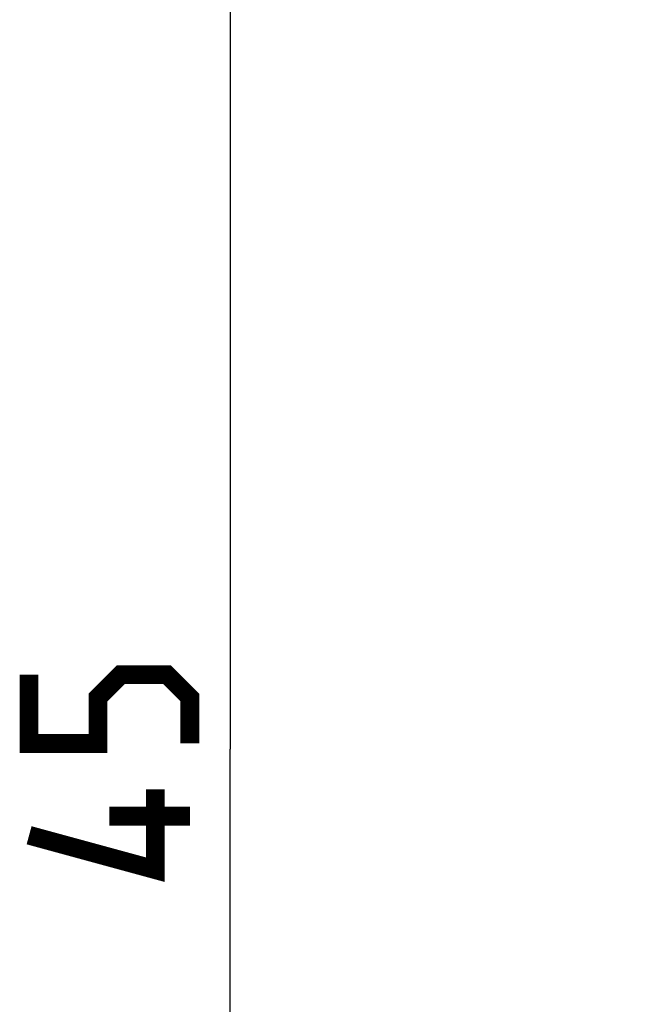
# Model space of a CAD drawing. Units: millimetres. Extents: x -25 to 108, y -32 to 44.
# Drawn here: x -25 to -13, y 5 to 23 of the extents above; entities that cross this region are included whole.
import ezdxf

# ---------------------------------------------------------------- set-up
doc = ezdxf.new("R2010")
doc.units = ezdxf.units.MM
doc.header["$LTSCALE"] = 30.734
doc.layers.get('0').update_dxf_attribs({"linetype": 'CONTINUOUS'})
doc.styles.get("Standard").update_dxf_attribs({"font": 'txt', "width": 0.8})
doc.dimstyles.new('DIMSTYLE_2', dxfattribs={"dimtxt": 3, "dimasz": 3, "dimexe": 1.5, "dimexo": 0.5, "dimgap": 0.75, "dimtad": 1, "dimtxsty": 'STANDARD', "dimblk": '_FILLED', "dimblk1": '_FILLED', "dimblk2": '_FILLED', "dimcen": 0.09, "dimazin": 2, "dimtfac": 1, "dimtofl": 0, "dimtmove": 0, "dimatfit": 3, "dimldrblk": '_FILLED', "dimfxl": 1, "dimtolj": 1, "dimarcsym": 0})

# ---------------------------------------------------------------- blocks, each defined once
blk = doc.blocks.new('_FILLED')
at = {"color": 0, "linetype": 'BYBLOCK'}
blk.add_solid([(0, 0), (-1, 0.3167), (-1, -0.3167)], dxfattribs=at)
blk = doc.blocks.new('*D2')
at = {"color": 7, "linetype": 'CONTINUOUS'}
for p, q in [((4.284, 32.108), (-22.49, 32.108)), ((-20.99, 32.108), (-20.99, 9.608)), ((-20.99, -12.892), (-20.99, 9.608)), ((-3.94, -12.892), (-22.49, -12.892))]:
    blk.add_line(p, q, dxfattribs=at)
at = {"color": 7, "linetype": 'CONTINUOUS', "xscale": 3, "yscale": 3, "zscale": 3}
for p, rotation in [((-20.99, 32.108), 90), ((-20.99, -12.892), 270)]:
    blk.add_blockref('_FILLED', p, dxfattribs=dict(at, rotation=rotation))

msp = doc.modelspace()

# ---------------------------------------------------------------- linework, layer by layer
at = {"color": 7, "linetype": 'CONTINUOUS', "const_width": 0.35}
for points in [[(-21.74, 9.715), (-21.74, 10.573), (-22.169, 11.001), (-23.026, 11.001), (-23.455, 10.573), (-23.455, 9.715), (-24.74, 9.715), (-24.74, 11.001)], [(-22.383, 8.858), (-22.383, 7.358), (-24.74, 8.001)], [(-21.74, 8.358), (-23.24, 8.358)]]:
    msp.add_lwpolyline(points, dxfattribs=at)

# ---------------------------------------------------------------- dimensions: what is measured, and where the dimension line sits
at = {"color": 7, "linetype": 'CONTINUOUS'}
dim = msp.add_linear_dim(base=(-20.99, -12.892), p1=(4.784, 32.108), p2=(-3.44, -12.892), angle=270, dimstyle='DIMSTYLE_2', dxfattribs=at)
dim.commit()
dim.dimension.update_dxf_attribs({"geometry": '*D2', "text_midpoint": (-20.99, 7.358), "dimtype": 160})

doc.saveas('drawing.dxf')
